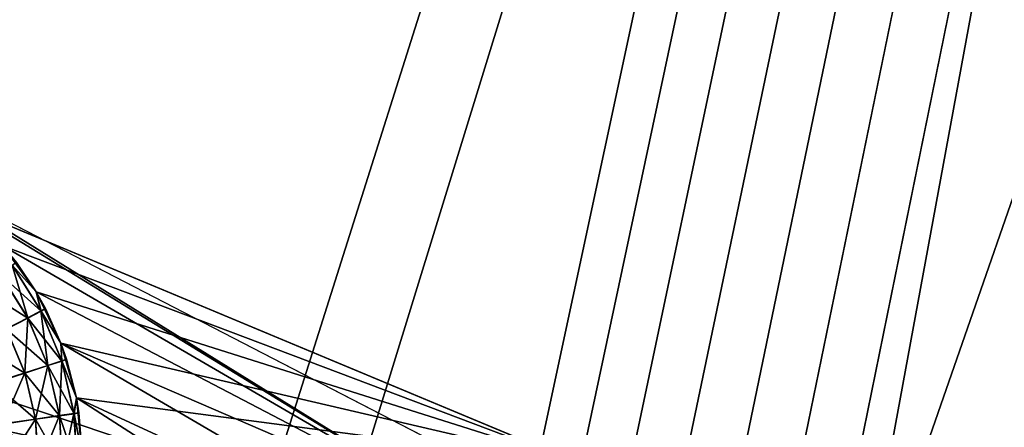
# Model space of a CAD drawing. Extents: x -23 to 23, y -132 to 23.
# Drawn here: x -7 to -6, y -21 to -21 of the extents above; entities that cross this region are included whole.
import ezdxf

# ---------------------------------------------------------------- set-up
doc = ezdxf.new("R2010")
doc.units = 0
doc.header["$MEASUREMENT"] = 0
doc.layers.add('L4', color=7, linetype='Continuous')
doc.layers.add('L5', color=7, linetype='Continuous')

msp = doc.modelspace()

# ---------------------------------------------------------------- linework, layer by layer
at = {"layer": 'L4', "color": 7}
for points in [[(0, 0.101537, 103.0213), (-9.95534, -20.57074, 102.9311), (-11.47236, -19.76898, 102.9346)], [(0, 0.101537, 103.0213), (-8.382646, -21.25689, 102.9281), (-9.95534, -20.57074, 102.9311)], [(-6.763074, -21.8236, 102.9256), (-8.382646, -21.25689, 102.9281), (0, 0.101537, 103.0213)], [(0, 0.101537, 103.0213), (-5.10568, -22.2677, 102.9237), (-6.763074, -21.8236, 102.9256)], [(-5.549939, -13.79859, 132.7405), (-9.005007, -20.39072, 132.4362), (-8.323379, -20.67869, 132.4349)], [(-8.323379, -20.67869, 132.4349), (-7.439135, -21.01343, 132.4334), (-5.549939, -13.79859, 132.7405)], [(-5.549939, -13.79859, 132.7405), (-7.439135, -21.01343, 132.4334), (-4.479547, -14.18303, 132.7388)], [(-6.718085, -21.25524, 132.4324), (-4.479547, -14.18303, 132.7388), (-7.439135, -21.01343, 132.4334)], [(-5.830652, -21.51593, 132.4312), (-4.479547, -14.18303, 132.7388), (-6.718085, -21.25524, 132.4324)], [(-5.830652, -21.51593, 132.4312), (-3.382866, -14.4844, 132.7375), (-4.479547, -14.18303, 132.7388)], [(-5.073367, -21.70721, 132.4304), (-3.382866, -14.4844, 132.7375), (-5.830652, -21.51593, 132.4312)], [(-6.718085, -21.25524, 132.4324), (-7.439135, -21.01343, 132.4334), (-7.466877, -21.09164, 132.4224)], [(-7.493633, -21.16702, 132.3976), (-5.873367, -21.6732, 132.3954), (-7.466877, -21.09164, 132.4224)], [(-7.466877, -21.09164, 132.4224), (-5.873367, -21.6732, 132.3954), (-5.852396, -21.59602, 132.4202)], [(-7.466877, -21.09164, 132.4224), (-5.852396, -21.59602, 132.4202), (-6.718085, -21.25524, 132.4324)]]:
    msp.add_3dface(points, dxfattribs=at)
at = {"layer": 'L5', "color": 7}
for points in [[(2.913447, 21.80623, 100), (-8.589641, -20.28684, 100), (-7.42029, -20.71898, 100)], [(2.913447, 21.80623), (-7.676203, -20.74292), (-8.589641, -20.28684)], [(2.913447, 21.80623), (-7.592719, -20.72012), (-7.676203, -20.74292)], [(-7.506554, -20.71206), (-7.592719, -20.72012), (2.913447, 21.80623)], [(2.913447, 21.80623), (-7.42029, -20.71898), (-7.506554, -20.71206)], [(2.913447, 21.80623, 100), (-7.42029, -20.71898, 100), (-7.336511, -20.74067, 100)], [(2.913447, 21.80623), (-7.336511, -20.74067), (-7.42029, -20.71898)], [(-7.336511, -20.74067, 100), (-7.257728, -20.77649, 100), (2.913447, 21.80623, 100)], [(-7.257728, -20.77649), (-7.336511, -20.74067), (2.913447, 21.80623)], [(2.913447, 21.80623, 100), (-7.257728, -20.77649, 100), (-7.1863, -20.82535, 100)], [(-6.319496, -21.26018), (-7.257728, -20.77649), (2.913447, 21.80623)], [(2.913447, 21.80623, 100), (-7.1863, -20.82535, 100), (-6.243888, -21.21807, 100)], [(-6.319496, -21.26018), (2.913447, 21.80623), (-6.243888, -21.21807)], [(-6.243888, -21.21807, 100), (-6.162152, -21.18964, 100), (2.913447, 21.80623, 100)], [(-6.243888, -21.21807), (2.913447, 21.80623), (-6.162152, -21.18964)], [(2.913447, 21.80623, 100), (-6.162152, -21.18964, 100), (-6.076738, -21.17572, 100)], [(2.913447, 21.80623), (-6.076738, -21.17572), (-6.162152, -21.18964)], [(2.913447, 21.80623, 100), (-6.076738, -21.17572, 100), (-5.990203, -21.17674, 100)], [(2.913447, 21.80623), (-5.990203, -21.17674), (-6.076738, -21.17572)], [(-5.90514, -21.19267, 100), (2.913447, 21.80623, 100), (-5.990203, -21.17674, 100)], [(-5.90514, -21.19267), (-5.990203, -21.17674), (2.913447, 21.80623)], [(-5.824098, -21.22303, 100), (2.913447, 21.80623, 100), (-5.90514, -21.19267, 100)], [(-5.824098, -21.22303), (-5.90514, -21.19267), (2.913447, 21.80623)], [(-5.824098, -21.22303, 100), (-4.855068, -21.64161, 100), (2.913447, 21.80623, 100)], [(2.913447, 21.80623), (-4.782507, -21.59445), (-5.824098, -21.22303)], [(-6.386712, -21.31469), (-7.1863, -20.82535), (-7.257728, -20.77649)], [(-6.386712, -21.31469), (-7.257728, -20.77649), (-6.319496, -21.26018)], [(-6.243888, -21.21807, 100), (-7.1863, -20.82535, 100), (-7.124367, -20.88579, 100)], [(-7.124367, -20.88579), (-7.1863, -20.82535), (-6.386712, -21.31469)], [(-6.243888, -21.21807, 100), (-7.124367, -20.88579, 100), (-7.073784, -20.95601, 100)], [(-6.386712, -21.31469), (-7.073784, -20.95601), (-7.124367, -20.88579)], [(-7.124367, -20.88579, 100), (-7.124367, -20.88579, 87.4), (-7.073784, -20.95601, 100)], [(-7.124367, -20.88579, 87.4), (-7.103847, -20.91126, 87.4), (-7.073784, -20.95601, 100)], [(-7.104107, -20.91091, 72.6), (-7.124367, -20.88579), (-7.073784, -20.95601)], [(-7.104107, -20.91091, 72.6), (-7.073784, -20.95601, 72.6), (-7.110171, -20.91549, 72.68682)], [(-7.104107, -20.91091, 72.6), (-7.073784, -20.95601), (-7.073784, -20.95601, 72.6)], [(-7.128178, -20.92908, 72.77101), (-7.110171, -20.91549, 72.68682), (-7.086334, -20.9954, 72.77101)], [(-7.066122, -20.98538, 87.31318), (-7.109915, -20.91583, 87.31318), (-7.127935, -20.9294, 87.22899)], [(-7.110171, -20.91549, 72.68682), (-7.073784, -20.95601, 72.6), (-7.066318, -20.985, 72.68682)], [(-7.110171, -20.91549, 72.68682), (-7.066318, -20.985, 72.68682), (-7.086334, -20.9954, 72.77101)], [(-7.073784, -20.95601, 87.4), (-7.103847, -20.91126, 87.4), (-7.109915, -20.91583, 87.31318)], [(-7.066122, -20.98538, 87.31318), (-7.073784, -20.95601, 87.4), (-7.109915, -20.91583, 87.31318)], [(-7.073784, -20.95601, 100), (-7.103847, -20.91126, 87.4), (-7.073784, -20.95601, 87.4)], [(-7.086148, -20.99576, 87.22899), (-7.127935, -20.9294, 87.22899), (-7.157357, -20.95156, 87.15)], [(-7.128178, -20.92908, 72.77101), (-7.086334, -20.9954, 72.77101), (-7.119019, -21.01239, 72.85)], [(-7.086148, -20.99576, 87.22899), (-7.066122, -20.98538, 87.31318), (-7.127935, -20.9294, 87.22899)], [(-7.118847, -21.01272, 87.15), (-7.086148, -20.99576, 87.22899), (-7.157357, -20.95156, 87.15)], [(-7.073784, -20.95601, 100), (-7.036066, -21.0339, 100), (-6.243888, -21.21807, 100)], [(-6.386712, -21.31469), (-7.036066, -21.0339), (-7.073784, -20.95601)], [(-7.073784, -20.95601, 100), (-7.073784, -20.95601, 87.4), (-7.036066, -21.0339, 100)], [(-7.073784, -20.95601, 87.4), (-7.059379, -20.98188, 87.4), (-7.036066, -21.0339, 100)], [(-7.073784, -20.95601, 72.6), (-7.073784, -20.95601), (-7.059578, -20.9815, 72.6)], [(-7.059578, -20.9815, 72.6), (-7.073784, -20.95601), (-7.036066, -21.0339)], [(-7.059379, -20.98188, 87.4), (-7.073784, -20.95601, 87.4), (-7.066122, -20.98538, 87.31318)], [(-7.073784, -20.95601, 72.6), (-7.059578, -20.9815, 72.6), (-7.066318, -20.985, 72.68682)], [(-7.086334, -20.9954, 72.77101), (-7.066318, -20.985, 72.68682), (-7.056106, -21.06777, 72.77101)], [(-7.034509, -21.06125, 87.31318), (-7.066122, -20.98538, 87.31318), (-7.086148, -20.99576, 87.22899)], [(-7.059578, -20.9815, 72.6), (-7.036066, -21.0339, 72.6), (-7.066318, -20.985, 72.68682)], [(-7.066318, -20.985, 72.68682), (-7.036066, -21.0339, 72.6), (-7.034639, -21.06084, 72.68682)], [(-7.066318, -20.985, 72.68682), (-7.034639, -21.06084, 72.68682), (-7.056106, -21.06777, 72.77101)], [(-7.036066, -21.0339, 87.4), (-7.059379, -20.98188, 87.4), (-7.066122, -20.98538, 87.31318)], [(-7.034509, -21.06125, 87.31318), (-7.036066, -21.0339, 87.4), (-7.066122, -20.98538, 87.31318)], [(-7.059578, -20.9815, 72.6), (-7.036066, -21.0339), (-7.036066, -21.0339, 72.6)], [(-7.036066, -21.0339, 100), (-7.059379, -20.98188, 87.4), (-7.036066, -21.0339, 87.4)], [(-7.119019, -21.01239, 72.85), (-7.086334, -20.9954, 72.77101), (-7.09116, -21.07908, 72.85)], [(-7.055982, -21.06816, 87.22899), (-7.086148, -20.99576, 87.22899), (-7.118847, -21.01272, 87.15)], [(-7.086334, -20.9954, 72.77101), (-7.056106, -21.06777, 72.77101), (-7.09116, -21.07908, 72.85)], [(-7.055982, -21.06816, 87.22899), (-7.034509, -21.06125, 87.31318), (-7.086148, -20.99576, 87.22899)], [(-7.091046, -21.07944, 87.15), (-7.118847, -21.01272, 87.15), (-7.163225, -21.03573, 87.07861)], [(-7.119019, -21.01239, 72.85), (-7.09116, -21.07908, 72.85), (-7.138735, -21.09443, 72.9214)], [(-7.091046, -21.07944, 87.15), (-7.055982, -21.06816, 87.22899), (-7.118847, -21.01272, 87.15)], [(-7.138634, -21.09475, 87.07861), (-7.091046, -21.07944, 87.15), (-7.163225, -21.03573, 87.07861)], [(-6.243888, -21.21807, 100), (-7.036066, -21.0339, 100), (-7.012344, -21.11712, 100)], [(-6.443522, -21.37997), (-7.012344, -21.11712), (-7.036066, -21.0339)], [(-6.443522, -21.37997), (-7.036066, -21.0339), (-6.386712, -21.31469)], [(-7.036066, -21.0339, 100), (-7.036066, -21.0339, 87.4), (-7.012344, -21.11712, 100)], [(-7.036066, -21.0339, 87.4), (-7.027277, -21.05892, 87.4), (-7.012344, -21.11712, 100)], [(-7.036066, -21.0339, 72.6), (-7.036066, -21.0339), (-7.02741, -21.05851, 72.6)], [(-7.02741, -21.05851, 72.6), (-7.036066, -21.0339), (-7.012344, -21.11712)], [(-7.027277, -21.05892, 87.4), (-7.036066, -21.0339, 87.4), (-7.034509, -21.06125, 87.31318)], [(-7.036066, -21.0339, 72.6), (-7.02741, -21.05851, 72.6), (-7.034639, -21.06084, 72.68682)], [(-7.056106, -21.06777, 72.77101), (-7.034639, -21.06084, 72.68682), (-7.038336, -21.14416, 72.77101)], [(-7.015954, -21.14131, 87.31318), (-7.034509, -21.06125, 87.31318), (-7.055982, -21.06816, 87.22899)], [(-7.034639, -21.06084, 72.68682), (-7.016015, -21.1409, 72.68682), (-7.038336, -21.14416, 72.77101)], [(-7.02741, -21.05851, 72.6), (-7.012344, -21.11712, 72.6), (-7.034639, -21.06084, 72.68682)], [(-7.034639, -21.06084, 72.68682), (-7.012344, -21.11712, 72.6), (-7.016015, -21.1409, 72.68682)], [(-7.012344, -21.11712, 87.4), (-7.027277, -21.05892, 87.4), (-7.034509, -21.06125, 87.31318)], [(-7.015954, -21.14131, 87.31318), (-7.012344, -21.11712, 87.4), (-7.034509, -21.06125, 87.31318)], [(-7.02741, -21.05851, 72.6), (-7.012344, -21.11712), (-7.012344, -21.11712, 72.6)], [(-7.012344, -21.11712, 100), (-7.027277, -21.05892, 87.4), (-7.012344, -21.11712, 87.4)], [(-7.09116, -21.07908, 72.85), (-7.056106, -21.06777, 72.77101), (-7.074783, -21.14948, 72.85)], [(-7.038278, -21.14456, 87.22899), (-7.055982, -21.06816, 87.22899), (-7.091046, -21.07944, 87.15)], [(-7.056106, -21.06777, 72.77101), (-7.038336, -21.14416, 72.77101), (-7.074783, -21.14948, 72.85)], [(-7.038278, -21.14456, 87.22899), (-7.015954, -21.14131, 87.31318), (-7.055982, -21.06816, 87.22899)], [(-7.138735, -21.09443, 72.9214), (-7.09116, -21.07908, 72.85), (-7.124249, -21.1567, 72.9214)], [(-7.074729, -21.14985, 87.15), (-7.091046, -21.07944, 87.15), (-7.138634, -21.09475, 87.07861)], [(-7.09116, -21.07908, 72.85), (-7.074783, -21.14948, 72.85), (-7.124249, -21.1567, 72.9214)], [(-7.074729, -21.14985, 87.15), (-7.038278, -21.14456, 87.22899), (-7.091046, -21.07944, 87.15)], [(-7.138634, -21.09475, 87.07861), (-7.124201, -21.15703, 87.07861), (-7.074729, -21.14985, 87.15)], [(-7.012344, -21.11712, 72.6), (-7.008499, -21.1398, 72.6), (-7.016015, -21.1409, 72.68682)], [(-7.008437, -21.14023, 87.4), (-7.012344, -21.11712, 87.4), (-7.015954, -21.14131, 87.31318)], [(-6.243888, -21.21807, 100), (-7.012344, -21.11712, 100), (-7.003329, -21.2032, 100)], [(-6.488224, -21.45407), (-7.003329, -21.2032), (-7.012344, -21.11712)], [(-6.488224, -21.45407), (-7.012344, -21.11712), (-6.443522, -21.37997)], [(-7.012344, -21.11712, 100), (-7.012344, -21.11712, 87.4), (-7.003329, -21.2032, 100)], [(-7.012344, -21.11712, 87.4), (-7.008437, -21.14023, 87.4), (-7.003329, -21.2032, 100)], [(-7.012344, -21.11712, 72.6), (-7.012344, -21.11712), (-7.008499, -21.1398, 72.6)], [(-7.008499, -21.1398, 72.6), (-7.012344, -21.11712), (-7.003329, -21.2032)], [(-7.124249, -21.1567, 72.9214), (-7.074783, -21.14948, 72.85), (-7.120322, -21.22051, 72.9214)], [(-7.074729, -21.14985, 87.15), (-7.124201, -21.15703, 87.07861), (-7.070352, -21.22199, 87.15)], [(-7.074783, -21.14948, 72.85), (-7.070343, -21.22162, 72.85), (-7.120322, -21.22051, 72.9214)], [(-7.074783, -21.14948, 72.85), (-7.038336, -21.14416, 72.77101), (-7.070343, -21.22162, 72.85)], [(-7.033528, -21.22284, 87.22899), (-7.038278, -21.14456, 87.22899), (-7.074729, -21.14985, 87.15)], [(-7.074729, -21.14985, 87.15), (-7.070352, -21.22199, 87.15), (-7.033528, -21.22284, 87.22899)], [(-7.038336, -21.14416, 72.77101), (-7.033519, -21.22243, 72.77101), (-7.070343, -21.22162, 72.85)], [(-7.038336, -21.14416, 72.77101), (-7.016015, -21.1409, 72.68682), (-7.033519, -21.22243, 72.77101)], [(-7.010976, -21.22336, 87.31318), (-7.015954, -21.14131, 87.31318), (-7.038278, -21.14456, 87.22899)], [(-7.033528, -21.22284, 87.22899), (-7.010976, -21.22336, 87.31318), (-7.038278, -21.14456, 87.22899)], [(-7.016015, -21.1409, 72.68682), (-7.010967, -21.22293, 72.68682), (-7.033519, -21.22243, 72.77101)], [(-7.008499, -21.1398, 72.6), (-7.003329, -21.2032, 72.6), (-7.016015, -21.1409, 72.68682)], [(-7.016015, -21.1409, 72.68682), (-7.003329, -21.2032, 72.6), (-7.010967, -21.22293, 72.68682)], [(-7.003329, -21.2032, 87.4), (-7.008437, -21.14023, 87.4), (-7.015954, -21.14131, 87.31318)], [(-7.010976, -21.22336, 87.31318), (-7.003329, -21.2032, 87.4), (-7.015954, -21.14131, 87.31318)], [(-7.008499, -21.1398, 72.6), (-7.003329, -21.2032), (-7.003329, -21.2032, 72.6)], [(-7.003329, -21.2032, 100), (-7.008437, -21.14023, 87.4), (-7.003329, -21.2032, 87.4)], [(-7.124201, -21.15703, 87.07861), (-7.120329, -21.22084, 87.07861), (-7.070352, -21.22199, 87.15)]]:
    msp.add_3dface(points, dxfattribs=at)

doc.saveas('drawing.dxf')
